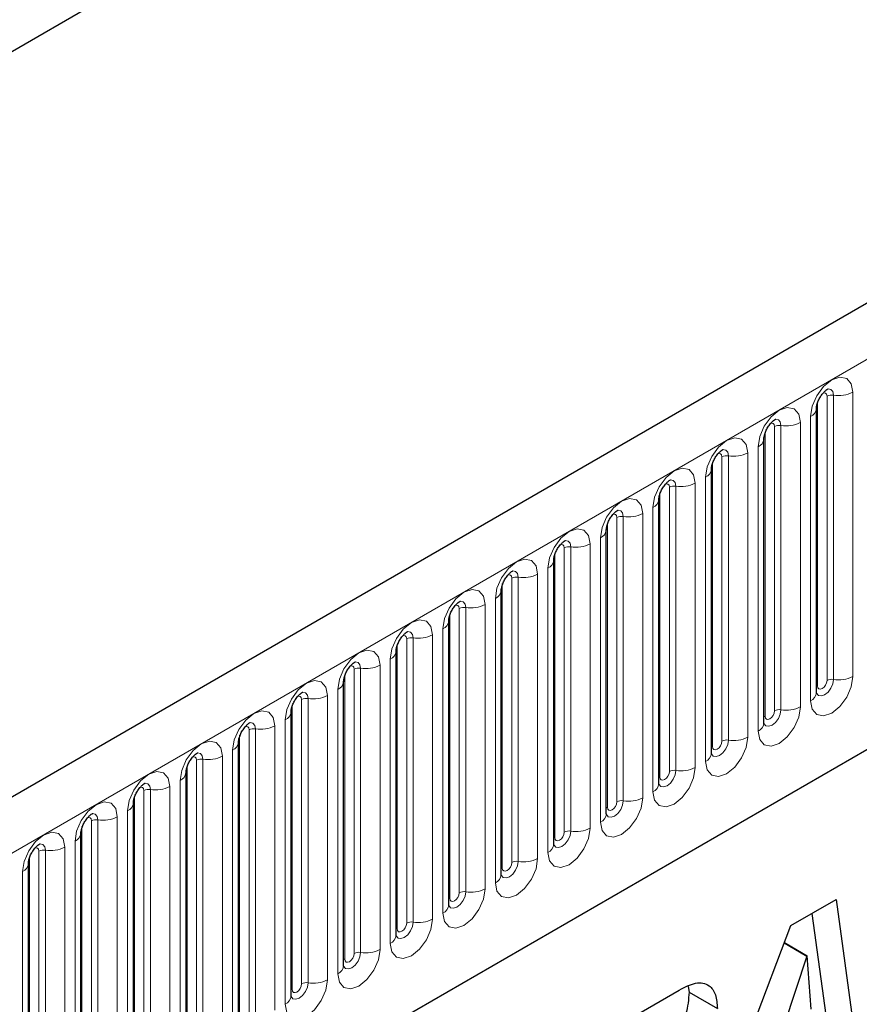
# Model space of a CAD drawing. Units: millimetres. Extents: x 0 to 1506, y 0 to 1228.
# Drawn here: x 137 to 146, y 62 to 73 of the extents above; entities that cross this region are included whole.
import ezdxf

# ---------------------------------------------------------------- set-up
doc = ezdxf.new("R2010")
doc.units = ezdxf.units.MM

msp = doc.modelspace()

# ---------------------------------------------------------------- linework, layer by layer
at = {"color": 7, "linetype": 'Continuous', "lineweight": 25}
for p, q in [((202.8588, 102.836), (102.0455, 44.6377)), ((188.3539, 102.4152), (93.5446, 47.6829)), ((105.4644, 41.8516), (200.1727, 96.5255)), ((145.0873, 68.6756), (145.0872, 68.672)), ((145.0873, 65.6428), (145.0873, 68.6756)), ((144.5267, 68.352), (144.5266, 68.3484)), ((144.5267, 65.3191), (144.5267, 68.352)), ((143.966, 68.0283), (143.9659, 68.0247)), ((143.966, 64.9955), (143.966, 68.0283)), ((143.4054, 67.7047), (143.4053, 67.7011)), ((143.4054, 64.6718), (143.4054, 67.7047)), ((142.8448, 67.381), (142.8447, 67.3774)), ((142.8448, 64.3482), (142.8448, 67.381)), ((142.2841, 67.0574), (142.284, 67.0538)), ((142.2841, 64.0245), (142.2841, 67.0574)), ((141.7235, 66.7337), (141.7234, 66.7301)), ((141.7235, 63.7009), (141.7235, 66.7337)), ((141.1629, 66.4101), (141.1628, 66.4065)), ((141.1629, 63.3772), (141.1629, 66.4101)), ((140.6022, 66.0865), (140.6021, 66.0828)), ((140.6022, 63.0536), (140.6022, 66.0865)), ((140.0416, 65.7628), (140.0415, 65.7592)), ((140.0416, 62.7299), (140.0416, 65.7628)), ((139.481, 65.4392), (139.4809, 65.4355)), ((139.481, 62.4063), (139.481, 65.4392)), ((138.9203, 65.1155), (138.9202, 65.1119)), ((138.9203, 62.0826), (138.9203, 65.1155)), ((138.3597, 64.7919), (138.3596, 64.7882)), ((138.3597, 61.759), (138.3597, 64.7919)), ((137.7991, 64.4682), (137.799, 64.4646)), ((137.7991, 61.4353), (137.7991, 64.4682)), ((137.2384, 64.1446), (137.2383, 64.1409)), ((137.2384, 61.1117), (137.2384, 64.1446)), ((136.6778, 63.8209), (136.6777, 63.8173)), ((136.6778, 60.7881), (136.6778, 63.8209)), ((144.8136, 63.1571), (145.296, 63.4356)), ((145.296, 63.4356), (145.5032, 61.9222)), ((145.0374, 63.2863), (145.2002, 62.0971)), ((144.0156, 61.0633), (144.8136, 63.1571)), ((144.7431, 62.9721), (144.9853, 62.8324)), ((144.7445, 62.9757), (144.989, 62.8345)), ((144.9853, 62.8324), (144.743, 62.0984)), ((144.989, 62.8345), (144.9853, 62.8324)), ((145.0309, 62.2645), (144.989, 62.8345)), ((143.718, 62.5095), (143.7272, 62.4484)), ((142.8069, 61.9987), (143.623, 62.4698)), ((143.7272, 62.4484), (144.0303, 62.2734))]:
    msp.add_line(p, q, dxfattribs=at)
at = {"color": 8, "linetype": 'Continuous', "lineweight": 18}
for p, q in [((102.412, 44.2509), (203.2252, 102.4491)), ((188.3539, 102.4152), (93.5446, 47.6829)), ((105.4644, 41.8516), (200.1727, 96.5255)), ((145.1995, 65.7729), (145.1995, 68.8058)), ((145.2685, 65.7836), (145.2685, 68.8165)), ((145.4755, 68.8485), (145.4755, 65.8156)), ((145.0985, 65.7146), (145.0985, 68.7475)), ((144.7079, 65.46), (144.7079, 68.4928)), ((144.9149, 68.5248), (144.9149, 65.492)), ((145.0245, 65.5553), (145.0245, 68.5882)), ((144.5379, 65.391), (144.5379, 68.4238)), ((144.6389, 65.4493), (144.6389, 68.4821)), ((144.3542, 68.2012), (144.3542, 65.1683)), ((144.4639, 65.2316), (144.4639, 68.2645)), ((143.9772, 65.0673), (143.9772, 68.1002)), ((144.0782, 65.1256), (144.0782, 68.1585)), ((144.1472, 65.1363), (144.1472, 68.1692)), ((143.7936, 67.8775), (143.7936, 64.8447)), ((143.9033, 64.908), (143.9033, 67.9409)), ((143.4166, 64.7437), (143.4166, 67.7765)), ((143.5176, 64.802), (143.5176, 67.8349)), ((143.5866, 64.8127), (143.5866, 67.8455)), ((143.2329, 67.5539), (143.2329, 64.521)), ((143.3426, 64.5844), (143.3426, 67.6172)), ((142.856, 64.42), (142.856, 67.4529)), ((142.957, 64.4783), (142.957, 67.5112)), ((143.026, 64.489), (143.026, 67.5219)), ((142.6723, 67.2302), (142.6723, 64.1974)), ((142.782, 64.2607), (142.782, 67.2936)), ((142.2953, 64.0964), (142.2953, 67.1292)), ((142.3963, 64.1547), (142.3963, 67.1876)), ((142.4653, 64.1654), (142.4653, 67.1982)), ((142.2214, 63.9371), (142.2214, 66.9699)), ((141.8357, 63.831), (141.8357, 66.8639)), ((141.9047, 63.8417), (141.9047, 66.8746)), ((142.1117, 66.9066), (142.1117, 63.8737)), ((141.7347, 63.7727), (141.7347, 66.8056)), ((141.6607, 63.6134), (141.6607, 66.6463)), ((141.2751, 63.5074), (141.2751, 66.5403)), ((141.3441, 63.5181), (141.3441, 66.5509)), ((141.551, 66.583), (141.551, 63.5501)), ((141.1741, 63.4491), (141.1741, 66.4819)), ((141.1001, 63.2898), (141.1001, 66.3226)), ((140.7144, 63.1837), (140.7144, 66.2166)), ((140.7834, 63.1944), (140.7834, 66.2273)), ((140.9904, 66.2593), (140.9904, 63.2264)), ((140.6134, 63.1254), (140.6134, 66.1583)), ((140.5395, 62.9661), (140.5395, 65.999)), ((140.1538, 62.8601), (140.1538, 65.893)), ((140.2228, 62.8708), (140.2228, 65.9036)), ((140.4298, 65.9357), (140.4298, 62.9028)), ((140.0528, 62.8018), (140.0528, 65.8347)), ((139.9788, 62.6425), (139.9788, 65.6753)), ((139.5932, 62.5365), (139.5932, 65.5693)), ((139.6622, 62.5471), (139.6622, 65.58)), ((139.8691, 65.612), (139.8691, 62.5791)), ((139.4921, 62.4781), (139.4921, 65.511)), ((139.4182, 62.3188), (139.4182, 65.3517)), ((139.0325, 62.2128), (139.0325, 65.2457)), ((139.1015, 62.2235), (139.1015, 65.2563)), ((139.3085, 65.2884), (139.3085, 62.2555)), ((138.9315, 62.1545), (138.9315, 65.1874)), ((138.8576, 61.9952), (138.8576, 65.028)), ((138.4719, 61.8892), (138.4719, 64.922)), ((138.5409, 61.8998), (138.5409, 64.9327)), ((138.7479, 64.9647), (138.7479, 61.9318)), ((138.3709, 61.8308), (138.3709, 64.8637)), ((137.9803, 61.5762), (137.9803, 64.609)), ((138.1872, 64.6411), (138.1872, 61.6082)), ((138.2969, 61.6715), (138.2969, 64.7044)), ((137.8102, 61.5072), (137.8102, 64.5401)), ((137.9113, 61.5655), (137.9113, 64.5984)), ((137.6266, 64.3174), (137.6266, 61.2846)), ((137.7363, 61.3479), (137.7363, 64.3807)), ((137.2496, 61.1835), (137.2496, 64.2164)), ((137.3506, 61.2419), (137.3506, 64.2747)), ((137.4196, 61.2525), (137.4196, 64.2854)), ((137.066, 63.9938), (137.066, 60.9609)), ((137.1757, 61.0242), (137.1757, 64.0571)), ((136.689, 60.8599), (136.689, 63.8928)), ((136.79, 60.9182), (136.79, 63.9511)), ((136.859, 60.9289), (136.859, 63.9618)), ((136.615, 60.7006), (136.615, 63.7334))]:
    msp.add_line(p, q, dxfattribs=at)
at = {"color": 8, "linetype": 'Continuous', "lineweight": 18, "flags": 128}
for points in [[(145.0245, 68.5882), (145.0417, 68.6977), (145.0906, 68.8104), (145.1637, 68.9091), (145.25, 68.9787), (145.3363, 69.0087), (145.4094, 68.9945), (145.4583, 68.9382), (145.4755, 68.8485)], [(145.1995, 68.8058), (145.1957, 68.8259), (145.1847, 68.8385), (145.1683, 68.8417), (145.159, 68.8396)], [(145.2685, 68.8165), (145.2613, 68.854), (145.2409, 68.8775), (145.2103, 68.8834), (145.2067, 68.883)], [(144.4639, 68.2645), (144.4811, 68.3741), (144.5299, 68.4867), (144.6031, 68.5854), (144.6894, 68.655), (144.7757, 68.685), (144.8488, 68.6708), (144.8977, 68.6146), (144.9149, 68.5248)], [(144.6389, 68.4821), (144.635, 68.5022), (144.6241, 68.5148), (144.6077, 68.518), (144.5984, 68.5159)], [(144.7079, 68.4928), (144.7007, 68.5303), (144.6803, 68.5538), (144.6497, 68.5598), (144.6461, 68.5593)], [(143.9033, 67.9409), (143.9204, 68.0504), (143.9693, 68.1631), (144.0425, 68.2618), (144.1287, 68.3314), (144.215, 68.3614), (144.2882, 68.3472), (144.3371, 68.2909), (144.3542, 68.2012)], [(144.0782, 68.1585), (144.0744, 68.1786), (144.0634, 68.1912), (144.0471, 68.1944), (144.0378, 68.1923)], [(144.1472, 68.1692), (144.1401, 68.2067), (144.1196, 68.2302), (144.0891, 68.2361), (144.0855, 68.2357)], [(143.3426, 67.6172), (143.3598, 67.7268), (143.4087, 67.8394), (143.4818, 67.9381), (143.5681, 68.0077), (143.6544, 68.0377), (143.7275, 68.0235), (143.7764, 67.9673), (143.7936, 67.8775)], [(143.5176, 67.8349), (143.5138, 67.855), (143.5028, 67.8676), (143.4864, 67.8707), (143.4771, 67.8686)], [(143.5866, 67.8455), (143.5794, 67.883), (143.559, 67.9065), (143.5284, 67.9125), (143.5248, 67.912)], [(142.782, 67.2936), (142.7992, 67.4031), (142.848, 67.5158), (142.9212, 67.6145), (143.0075, 67.6841), (143.0938, 67.7141), (143.1669, 67.6999), (143.2158, 67.6436), (143.2329, 67.5539)], [(142.957, 67.5112), (142.9531, 67.5313), (142.9422, 67.5439), (142.9258, 67.5471), (142.9165, 67.545)], [(143.026, 67.5219), (143.0188, 67.5594), (142.9984, 67.5829), (142.9678, 67.5888), (142.9642, 67.5884)], [(142.2214, 66.9699), (142.2385, 67.0795), (142.2874, 67.1922), (142.3606, 67.2908), (142.4468, 67.3604), (142.5331, 67.3904), (142.6063, 67.3762), (142.6552, 67.32), (142.6723, 67.2302)], [(142.4653, 67.1982), (142.4582, 67.2357), (142.4377, 67.2593), (142.4071, 67.2652), (142.4035, 67.2647)], [(142.3963, 67.1876), (142.3925, 67.2077), (142.3815, 67.2203), (142.3652, 67.2234), (142.3558, 67.2213)], [(141.6607, 66.6463), (141.6779, 66.7558), (141.7268, 66.8685), (141.7999, 66.9672), (141.8862, 67.0368), (141.9725, 67.0668), (142.0456, 67.0526), (142.0945, 66.9963), (142.1117, 66.9066)], [(141.9047, 66.8746), (141.8975, 66.9121), (141.8771, 66.9356), (141.8465, 66.9415), (141.8429, 66.9411)], [(141.8357, 66.8639), (141.8319, 66.884), (141.8209, 66.8966), (141.8045, 66.8998), (141.7952, 66.8977)], [(141.1001, 66.3226), (141.1173, 66.4322), (141.1661, 66.5449), (141.2393, 66.6435), (141.3256, 66.7132), (141.4119, 66.7431), (141.485, 66.7289), (141.5339, 66.6727), (141.551, 66.583)], [(141.3441, 66.5509), (141.3369, 66.5884), (141.3165, 66.612), (141.2859, 66.6179), (141.2823, 66.6174)], [(141.2751, 66.5403), (141.2712, 66.5604), (141.2603, 66.573), (141.2439, 66.5761), (141.2346, 66.5741)], [(140.5395, 65.999), (140.5566, 66.1085), (140.6055, 66.2212), (140.6787, 66.3199), (140.7649, 66.3895), (140.8512, 66.4195), (140.9244, 66.4053), (140.9732, 66.349), (140.9904, 66.2593)], [(140.7834, 66.2273), (140.7763, 66.2648), (140.7558, 66.2883), (140.7252, 66.2942), (140.7216, 66.2938)], [(140.7144, 66.2166), (140.7106, 66.2367), (140.6996, 66.2493), (140.6833, 66.2525), (140.6739, 66.2504)], [(139.9788, 65.6753), (139.996, 65.7849), (140.0449, 65.8976), (140.118, 65.9962), (140.2043, 66.0659), (140.2906, 66.0959), (140.3637, 66.0816), (140.4126, 66.0254), (140.4298, 65.9357)], [(140.2228, 65.9036), (140.2156, 65.9411), (140.1952, 65.9647), (140.1646, 65.9706), (140.161, 65.9701)], [(140.1538, 65.893), (140.15, 65.9131), (140.139, 65.9257), (140.1226, 65.9289), (140.1133, 65.9268)], [(139.4182, 65.3517), (139.4354, 65.4612), (139.4842, 65.5739), (139.5574, 65.6726), (139.6437, 65.7422), (139.73, 65.7722), (139.8031, 65.758), (139.852, 65.7017), (139.8691, 65.612)], [(145.4755, 65.8156), (145.4583, 65.7061), (145.4094, 65.5934), (145.3363, 65.4947), (145.25, 65.4251), (145.1637, 65.3951), (145.0906, 65.4093), (145.0417, 65.4656), (145.0245, 65.5553)], [(145.0862, 65.6395), (145.0872, 65.6373), (145.1076, 65.6138), (145.1382, 65.6078), (145.1743, 65.6204), (145.2103, 65.6495), (145.2409, 65.6907), (145.2613, 65.7378), (145.2685, 65.7836)], [(145.1995, 65.7729), (145.1957, 65.7484), (145.1847, 65.7231), (145.1683, 65.701), (145.149, 65.6854), (145.1297, 65.6787), (145.1133, 65.6819), (145.1023, 65.6945), (145.0985, 65.7146)], [(145.0985, 65.7146), (145.0923, 65.7106), (145.0873, 65.7062)], [(139.5932, 65.5693), (139.5893, 65.5894), (139.5784, 65.602), (139.562, 65.6052), (139.5527, 65.6031)], [(139.6622, 65.58), (139.655, 65.6175), (139.6346, 65.641), (139.604, 65.647), (139.6004, 65.6465)], [(138.8576, 65.028), (138.8747, 65.1376), (138.9236, 65.2503), (138.9968, 65.3489), (139.083, 65.4186), (139.1693, 65.4486), (139.2425, 65.4343), (139.2913, 65.3781), (139.3085, 65.2884)], [(144.9149, 65.492), (144.8977, 65.3824), (144.8488, 65.2697), (144.7757, 65.1711), (144.6894, 65.1014), (144.6031, 65.0715), (144.5299, 65.0857), (144.4811, 65.1419), (144.4639, 65.2316)], [(144.5256, 65.3159), (144.5265, 65.3136), (144.547, 65.2901), (144.5776, 65.2842), (144.6136, 65.2967), (144.6497, 65.3258), (144.6803, 65.3671), (144.7007, 65.4142), (144.7079, 65.46)], [(144.6389, 65.4493), (144.635, 65.4247), (144.6241, 65.3995), (144.6077, 65.3774), (144.5884, 65.3618), (144.569, 65.3551), (144.5527, 65.3583), (144.5417, 65.3709), (144.5379, 65.391)], [(144.5379, 65.391), (144.5317, 65.3869), (144.5267, 65.3826)], [(139.0325, 65.2457), (139.0287, 65.2658), (139.0177, 65.2784), (139.0013, 65.2816), (138.992, 65.2795)], [(139.1015, 65.2563), (139.0943, 65.2939), (139.0739, 65.3174), (139.0433, 65.3233), (139.0397, 65.3229)], [(144.3542, 65.1683), (144.3371, 65.0588), (144.2882, 64.9461), (144.215, 64.8474), (144.1287, 64.7778), (144.0425, 64.7478), (143.9693, 64.762), (143.9204, 64.8183), (143.9033, 64.908)], [(143.9663, 64.9891), (143.9863, 64.9665), (144.0169, 64.9605), (144.053, 64.9731), (144.0891, 65.0022), (144.1196, 65.0434), (144.1401, 65.0905), (144.1472, 65.1363)], [(138.2969, 64.7044), (138.3141, 64.8139), (138.363, 64.9266), (138.4361, 65.0253), (138.5224, 65.0949), (138.6087, 65.1249), (138.6818, 65.1107), (138.7307, 65.0544), (138.7479, 64.9647)], [(143.9772, 65.0673), (143.9711, 65.0633), (143.966, 65.0589)], [(144.0782, 65.1256), (144.0744, 65.1011), (144.0634, 65.0759), (144.0471, 65.0537), (144.0277, 65.0382), (144.0084, 65.0314), (143.992, 65.0346), (143.9811, 65.0472), (143.9772, 65.0673)], [(138.4719, 64.922), (138.468, 64.9421), (138.4571, 64.9547), (138.4407, 64.9579), (138.4314, 64.9558)], [(138.5409, 64.9327), (138.5337, 64.9702), (138.5133, 64.9937), (138.4827, 64.9997), (138.4791, 64.9992)], [(143.7936, 64.8447), (143.7764, 64.7351), (143.7275, 64.6224), (143.6544, 64.5238), (143.5681, 64.4541), (143.4818, 64.4242), (143.4087, 64.4384), (143.3598, 64.4946), (143.3426, 64.5844)], [(143.4043, 64.6686), (143.4053, 64.6663), (143.4257, 64.6428), (143.4563, 64.6369), (143.4924, 64.6494), (143.5284, 64.6785), (143.559, 64.7198), (143.5794, 64.7669), (143.5866, 64.8127)], [(137.7363, 64.3807), (137.7535, 64.4903), (137.8023, 64.603), (137.8755, 64.7016), (137.9618, 64.7713), (138.048, 64.8013), (138.1212, 64.787), (138.1701, 64.7308), (138.1872, 64.6411)], [(143.4166, 64.7437), (143.4104, 64.7396), (143.4054, 64.7353)], [(143.5176, 64.802), (143.5138, 64.7774), (143.5028, 64.7522), (143.4864, 64.7301), (143.4671, 64.7145), (143.4478, 64.7078), (143.4314, 64.711), (143.4204, 64.7236), (143.4166, 64.7437)], [(137.9113, 64.5984), (137.9074, 64.6185), (137.8965, 64.6311), (137.8801, 64.6343), (137.8708, 64.6322)], [(137.9803, 64.609), (137.9731, 64.6466), (137.9526, 64.6701), (137.9221, 64.676), (137.9185, 64.6756)], [(143.2329, 64.521), (143.2158, 64.4115), (143.1669, 64.2988), (143.0938, 64.2001), (143.0075, 64.1305), (142.9212, 64.1005), (142.848, 64.1147), (142.7992, 64.171), (142.782, 64.2607)], [(137.1757, 64.0571), (137.1928, 64.1666), (137.2417, 64.2793), (137.3148, 64.378), (137.4011, 64.4476), (137.4874, 64.4776), (137.5606, 64.4634), (137.6094, 64.4071), (137.6266, 64.3174)], [(142.856, 64.42), (142.8498, 64.416), (142.8448, 64.4116)], [(142.8451, 64.3418), (142.8651, 64.3192), (142.8956, 64.3132), (142.9317, 64.3258), (142.9678, 64.3549), (142.9984, 64.3961), (143.0188, 64.4432), (143.026, 64.489)], [(142.957, 64.4783), (142.9531, 64.4538), (142.9422, 64.4286), (142.9258, 64.4065), (142.9065, 64.3909), (142.8871, 64.3841), (142.8707, 64.3873), (142.8598, 64.3999), (142.856, 64.42)], [(137.3506, 64.2747), (137.3468, 64.2948), (137.3358, 64.3074), (137.3194, 64.3106), (137.3101, 64.3085)], [(137.4196, 64.2854), (137.4124, 64.3229), (137.392, 64.3464), (137.3614, 64.3524), (137.3578, 64.3519)], [(142.6723, 64.1974), (142.6552, 64.0878), (142.6063, 63.9751), (142.5331, 63.8765), (142.4468, 63.8069), (142.3606, 63.7769), (142.2874, 63.7911), (142.2385, 63.8473), (142.2214, 63.9371)], [(136.615, 63.7334), (136.6322, 63.843), (136.6811, 63.9557), (136.7542, 64.0543), (136.8405, 64.124), (136.9268, 64.154), (136.9999, 64.1398), (137.0488, 64.0835), (137.066, 63.9938)], [(142.283, 64.0213), (142.284, 64.019), (142.3044, 63.9955), (142.335, 63.9896), (142.3711, 64.0021), (142.4071, 64.0312), (142.4377, 64.0725), (142.4582, 64.1196), (142.4653, 64.1654)], [(142.2953, 64.0964), (142.2892, 64.0923), (142.2841, 64.088)], [(142.3963, 64.1547), (142.3925, 64.1302), (142.3815, 64.1049), (142.3652, 64.0828), (142.3458, 64.0672), (142.3265, 64.0605), (142.3101, 64.0637), (142.2992, 64.0763), (142.2953, 64.0964)], [(136.79, 63.9511), (136.7861, 63.9712), (136.7752, 63.9838), (136.7588, 63.987), (136.7495, 63.9849)], [(136.859, 63.9618), (136.8518, 63.9993), (136.8314, 64.0228), (136.8008, 64.0287), (136.7972, 64.0283)], [(142.1117, 63.8737), (142.0945, 63.7642), (142.0456, 63.6515), (141.9725, 63.5528), (141.8862, 63.4832), (141.7999, 63.4532), (141.7268, 63.4674), (141.6779, 63.5237), (141.6607, 63.6134)], [(141.7224, 63.6977), (141.7234, 63.6954), (141.7438, 63.6719), (141.7744, 63.6659), (141.8104, 63.6785), (141.8465, 63.7076), (141.8771, 63.7488), (141.8975, 63.7959), (141.9047, 63.8417)], [(141.7347, 63.7727), (141.7285, 63.7687), (141.7235, 63.7644)], [(141.8357, 63.831), (141.8319, 63.8065), (141.8209, 63.7813), (141.8045, 63.7592), (141.7852, 63.7436), (141.7659, 63.7368), (141.7495, 63.74), (141.7385, 63.7526), (141.7347, 63.7727)], [(141.551, 63.5501), (141.5339, 63.4405), (141.485, 63.3279), (141.4119, 63.2292), (141.3256, 63.1596), (141.2393, 63.1296), (141.1661, 63.1438), (141.1173, 63.2), (141.1001, 63.2898)], [(141.1618, 63.374), (141.1627, 63.3717), (141.1832, 63.3482), (141.2137, 63.3423), (141.2498, 63.3548), (141.2859, 63.3839), (141.3165, 63.4252), (141.3369, 63.4723), (141.3441, 63.5181)], [(141.1741, 63.4491), (141.1679, 63.445), (141.1629, 63.4407)], [(141.2751, 63.5074), (141.2712, 63.4829), (141.2603, 63.4576), (141.2439, 63.4355), (141.2246, 63.4199), (141.2052, 63.4132), (141.1888, 63.4164), (141.1779, 63.429), (141.1741, 63.4491)], [(140.9904, 63.2264), (140.9732, 63.1169), (140.9244, 63.0042), (140.8512, 62.9055), (140.7649, 62.8359), (140.6787, 62.8059), (140.6055, 62.8201), (140.5566, 62.8764), (140.5395, 62.9661)], [(140.6011, 63.0504), (140.6021, 63.0481), (140.6225, 63.0246), (140.6531, 63.0186), (140.6892, 63.0312), (140.7252, 63.0603), (140.7558, 63.1015), (140.7763, 63.1486), (140.7834, 63.1944)], [(140.7144, 63.1837), (140.7106, 63.1592), (140.6996, 63.134), (140.6833, 63.1119), (140.6639, 63.0963), (140.6446, 63.0895), (140.6282, 63.0927), (140.6173, 63.1053), (140.6134, 63.1254)], [(140.6134, 63.1254), (140.6073, 63.1214), (140.6022, 63.1171)], [(140.4298, 62.9028), (140.4126, 62.7932), (140.3637, 62.6806), (140.2906, 62.5819), (140.2043, 62.5123), (140.118, 62.4823), (140.0449, 62.4965), (139.996, 62.5527), (139.9788, 62.6425)], [(140.0405, 62.7267), (140.0415, 62.7244), (140.0619, 62.7009), (140.0925, 62.695), (140.1285, 62.7075), (140.1646, 62.7366), (140.1952, 62.7779), (140.2156, 62.825), (140.2228, 62.8708)], [(140.1538, 62.8601), (140.15, 62.8356), (140.139, 62.8103), (140.1226, 62.7882), (140.1033, 62.7726), (140.084, 62.7659), (140.0676, 62.7691), (140.0566, 62.7817), (140.0528, 62.8018)], [(140.0528, 62.8018), (140.0466, 62.7977), (140.0416, 62.7934)], [(139.8691, 62.5791), (139.852, 62.4696), (139.8031, 62.3569), (139.73, 62.2582), (139.6437, 62.1886), (139.5574, 62.1586), (139.4842, 62.1728), (139.4354, 62.2291), (139.4182, 62.3188)], [(139.4799, 62.4031), (139.4808, 62.4008), (139.5013, 62.3773), (139.5318, 62.3713), (139.5679, 62.3839), (139.604, 62.413), (139.6346, 62.4542), (139.655, 62.5013), (139.6622, 62.5471)], [(139.5932, 62.5365), (139.5893, 62.5119), (139.5784, 62.4867), (139.562, 62.4646), (139.5427, 62.449), (139.5233, 62.4423), (139.5069, 62.4454), (139.496, 62.458), (139.4921, 62.4781)], [(139.4921, 62.4781), (139.486, 62.4741), (139.481, 62.4698)]]:
    msp.add_lwpolyline(points, dxfattribs=at)
at = {"color": 8, "linetype": 'Continuous', "lineweight": 18}
for centre, radius, start, end in [((145.2499, 68.7084), 0.1096, 80.2289, 117.35717), ((145.3243, 69.1406), 0.3289, 260.2289, 297.35717), ((144.9786, 68.6878), 0.1097, 294.73305, 351.71273), ((144.6893, 68.3848), 0.1096, 80.2289, 117.35717), ((144.7637, 68.817), 0.3289, 260.2289, 297.35717), ((144.418, 68.3642), 0.1097, 294.73305, 351.71273), ((144.2031, 68.4933), 0.3289, 260.2289, 297.35717), ((144.1286, 68.0611), 0.1096, 80.2289, 117.35717), ((143.8574, 68.0405), 0.1097, 294.73305, 351.71273), ((143.6424, 68.1697), 0.3289, 260.2289, 297.35717), ((143.568, 67.7375), 0.1096, 80.2289, 117.35717), ((143.2967, 67.7169), 0.1097, 294.73305, 351.71273), ((143.0818, 67.846), 0.3289, 260.2289, 297.35717), ((143.0074, 67.4138), 0.1096, 80.2289, 117.35717), ((142.7361, 67.3932), 0.1097, 294.73305, 351.71273), ((142.5212, 67.5224), 0.3289, 260.2289, 297.35717), ((142.4467, 67.0902), 0.1096, 80.2289, 117.35717), ((142.1755, 67.0696), 0.1097, 294.73305, 351.71273), ((141.8861, 66.7665), 0.1096, 80.2289, 117.35717), ((141.9605, 67.1987), 0.3289, 260.2289, 297.35717), ((141.6148, 66.7459), 0.1097, 294.73305, 351.71273), ((141.3255, 66.4429), 0.1096, 80.2289, 117.35717), ((141.3999, 66.8751), 0.3289, 260.2289, 297.35717), ((141.0542, 66.4223), 0.1097, 294.73305, 351.71273), ((140.7648, 66.1192), 0.1096, 80.2289, 117.35717), ((140.8393, 66.5515), 0.3289, 260.2289, 297.35717), ((140.4936, 66.0986), 0.1097, 294.73305, 351.71273), ((140.2042, 65.7956), 0.1096, 80.2289, 117.35717), ((140.2786, 66.2278), 0.3289, 260.2289, 297.35717), ((139.9329, 65.775), 0.1097, 294.73305, 351.71273), ((145.2499, 65.6755), 0.1096, 80.2289, 117.35717), ((145.3243, 66.1078), 0.3289, 260.2289, 297.35717), ((139.6435, 65.4719), 0.1096, 80.2289, 117.35717), ((139.718, 65.9042), 0.3289, 260.2289, 297.35717), ((144.9796, 65.6538), 0.1083, 294.52506, 354.1548), ((144.6893, 65.3519), 0.1096, 80.2289, 117.35717), ((144.7637, 65.7841), 0.3289, 260.2289, 297.35717), ((139.3723, 65.4513), 0.1097, 294.73305, 351.71273), ((139.0829, 65.1483), 0.1096, 80.2289, 117.35717), ((139.1573, 65.5805), 0.3289, 260.2289, 297.35717), ((144.419, 65.3301), 0.1083, 294.52506, 354.1548), ((144.1286, 65.0282), 0.1096, 80.2289, 117.35717), ((144.2031, 65.4605), 0.3289, 260.2289, 297.35717), ((138.8117, 65.1277), 0.1097, 294.73305, 351.71273), ((138.5223, 64.8246), 0.1096, 80.2289, 117.35717), ((138.5967, 65.2569), 0.3289, 260.2289, 297.35717), ((143.8583, 65.0065), 0.1083, 294.52506, 354.1548), ((143.568, 64.7046), 0.1096, 80.2289, 117.35717), ((143.6424, 65.1368), 0.3289, 260.2289, 297.35717), ((138.251, 64.804), 0.1097, 294.73305, 351.71273), ((137.9616, 64.501), 0.1096, 80.2289, 117.35717), ((138.0361, 64.9332), 0.3289, 260.2289, 297.35717), ((143.2977, 64.6828), 0.1083, 294.52506, 354.1548), ((143.0818, 64.8132), 0.3289, 260.2289, 297.35717), ((137.6904, 64.4804), 0.1097, 294.73305, 351.71273), ((143.0074, 64.381), 0.1096, 80.2289, 117.35717), ((137.401, 64.1773), 0.1096, 80.2289, 117.35717), ((137.4754, 64.6096), 0.3289, 260.2289, 297.35717), ((142.7371, 64.3592), 0.1083, 294.52506, 354.1548), ((142.5212, 64.4895), 0.3289, 260.2289, 297.35717), ((137.1298, 64.1568), 0.1097, 294.73305, 351.71273), ((142.4467, 64.0573), 0.1096, 80.2289, 117.35717), ((136.9148, 64.2859), 0.3289, 260.2289, 297.35717), ((142.1764, 64.0356), 0.1083, 294.52506, 354.1548), ((136.8404, 63.8537), 0.1096, 80.2289, 117.35717), ((141.9605, 64.1659), 0.3289, 260.2289, 297.35717), ((136.5691, 63.8331), 0.1097, 294.73305, 351.71273), ((141.8861, 63.7337), 0.1096, 80.2289, 117.35717), ((141.6158, 63.7119), 0.1083, 294.52506, 354.1548), ((141.3255, 63.41), 0.1096, 80.2289, 117.35717), ((141.3999, 63.8422), 0.3289, 260.2289, 297.35717), ((141.0552, 63.3883), 0.1083, 294.52506, 354.1548), ((140.7648, 63.0864), 0.1096, 80.2289, 117.35717), ((140.8393, 63.5186), 0.3289, 260.2289, 297.35717), ((140.4945, 63.0646), 0.1083, 294.52506, 354.1548), ((140.2042, 62.7627), 0.1096, 80.2289, 117.35717), ((140.2786, 63.1949), 0.3289, 260.2289, 297.35717), ((139.9339, 62.741), 0.1083, 294.52506, 354.1548), ((139.6435, 62.4391), 0.1096, 80.2289, 117.35717), ((139.718, 62.8713), 0.3289, 260.2289, 297.35717), ((139.3733, 62.4173), 0.1083, 294.52506, 354.1548)]:
    msp.add_arc(centre, radius, start, end, dxfattribs=at)
at = {"color": 7, "linetype": 'Continuous', "lineweight": 25}
for points, knots in [([(145.0873, 68.6756), (145.0876, 68.6816), (145.0881, 68.694), (145.0954, 68.7268), (145.1107, 68.7665), (145.1346, 68.8092), (145.163, 68.8455), (145.1887, 68.8697), (145.2086, 68.8827), (145.2113, 68.8836), (145.2127, 68.8841)], [0, 0, 0, 0, 0.10889234, 0.2265392, 0.3558497, 0.49614381, 0.64080691, 0.76349053, 0.87674809, 1, 1, 1, 1]), ([(144.5267, 68.352), (144.5269, 68.3579), (144.5274, 68.3704), (144.5348, 68.4031), (144.5501, 68.4429), (144.574, 68.4856), (144.6023, 68.5218), (144.6281, 68.5461), (144.648, 68.5591), (144.6506, 68.56), (144.652, 68.5604)], [0, 0, 0, 0, 0.10889234, 0.2265392, 0.3558497, 0.49614381, 0.64080691, 0.76349053, 0.87674809, 1, 1, 1, 1]), ([(143.966, 68.0283), (143.9663, 68.0343), (143.9668, 68.0467), (143.9742, 68.0795), (143.9895, 68.1192), (144.0133, 68.1619), (144.0417, 68.1982), (144.0674, 68.2224), (144.0873, 68.2354), (144.09, 68.2363), (144.0914, 68.2368)], [0, 0, 0, 0, 0.10889234, 0.2265392, 0.3558497, 0.49614381, 0.64080691, 0.76349053, 0.87674809, 1, 1, 1, 1]), ([(143.4054, 67.7047), (143.4057, 67.7107), (143.4062, 67.7231), (143.4135, 67.7558), (143.4288, 67.7956), (143.4527, 67.8383), (143.4811, 67.8745), (143.5068, 67.8988), (143.5267, 67.9118), (143.5294, 67.9127), (143.5308, 67.9131)], [0, 0, 0, 0, 0.10889234, 0.2265392, 0.3558497, 0.49614381, 0.64080691, 0.76349053, 0.87674809, 1, 1, 1, 1]), ([(142.8448, 67.381), (142.845, 67.387), (142.8455, 67.3994), (142.8529, 67.4322), (142.8682, 67.4719), (142.8921, 67.5146), (142.9204, 67.5509), (142.9462, 67.5752), (142.9661, 67.5881), (142.9687, 67.589), (142.9701, 67.5895)], [0, 0, 0, 0, 0.10889234, 0.2265392, 0.3558497, 0.49614381, 0.64080691, 0.76349053, 0.87674809, 1, 1, 1, 1]), ([(142.2841, 67.0574), (142.2844, 67.0634), (142.2849, 67.0758), (142.2922, 67.1085), (142.3076, 67.1483), (142.3314, 67.191), (142.3598, 67.2272), (142.3855, 67.2515), (142.4054, 67.2645), (142.4081, 67.2654), (142.4095, 67.2658)], [0, 0, 0, 0, 0.10889234, 0.2265392, 0.3558497, 0.49614381, 0.64080691, 0.76349053, 0.87674809, 1, 1, 1, 1]), ([(141.7235, 66.7337), (141.7237, 66.7397), (141.7243, 66.7521), (141.7316, 66.7849), (141.7469, 66.8246), (141.7708, 66.8673), (141.7992, 66.9036), (141.8249, 66.9279), (141.8448, 66.9408), (141.8475, 66.9417), (141.8489, 66.9422)], [0, 0, 0, 0, 0.10889234, 0.2265392, 0.3558497, 0.49614381, 0.64080691, 0.76349053, 0.87674809, 1, 1, 1, 1]), ([(141.1629, 66.4101), (141.1631, 66.4161), (141.1636, 66.4285), (141.171, 66.4612), (141.1863, 66.501), (141.2102, 66.5437), (141.2385, 66.58), (141.2643, 66.6042), (141.2842, 66.6172), (141.2868, 66.6181), (141.2882, 66.6185)], [0, 0, 0, 0, 0.10889234, 0.2265392, 0.3558497, 0.49614381, 0.64080691, 0.76349053, 0.87674809, 1, 1, 1, 1]), ([(140.6022, 66.0865), (140.6025, 66.0924), (140.603, 66.1048), (140.6103, 66.1376), (140.6257, 66.1773), (140.6495, 66.22), (140.6779, 66.2563), (140.7036, 66.2806), (140.7235, 66.2935), (140.7262, 66.2944), (140.7276, 66.2949)], [0, 0, 0, 0, 0.10889234, 0.2265392, 0.3558497, 0.49614381, 0.64080691, 0.76349053, 0.87674809, 1, 1, 1, 1]), ([(140.0416, 65.7628), (140.0418, 65.7688), (140.0424, 65.7812), (140.0497, 65.8139), (140.065, 65.8537), (140.0889, 65.8964), (140.1173, 65.9327), (140.143, 65.9569), (140.1629, 65.9699), (140.1656, 65.9708), (140.167, 65.9712)], [0, 0, 0, 0, 0.10889234, 0.2265392, 0.3558497, 0.49614381, 0.64080691, 0.76349053, 0.87674809, 1, 1, 1, 1]), ([(139.481, 65.4392), (139.4812, 65.4451), (139.4817, 65.4575), (139.4891, 65.4903), (139.5044, 65.53), (139.5283, 65.5727), (139.5566, 65.609), (139.5823, 65.6333), (139.6023, 65.6462), (139.6049, 65.6471), (139.6063, 65.6476)], [0, 0, 0, 0, 0.10889234, 0.2265392, 0.3558497, 0.49614381, 0.64080691, 0.76349053, 0.87674809, 1, 1, 1, 1]), ([(145.0873, 65.6365), (145.0875, 65.6359), (145.088, 65.634), (145.0876, 65.6392), (145.0873, 65.6428)], [0, 0, 0, 0, 0.305113, 1, 1, 1, 1]), ([(138.9203, 65.1155), (138.9206, 65.1215), (138.9211, 65.1339), (138.9284, 65.1666), (138.9438, 65.2064), (138.9676, 65.2491), (138.996, 65.2854), (139.0217, 65.3096), (139.0416, 65.3226), (139.0443, 65.3235), (139.0457, 65.3239)], [0, 0, 0, 0, 0.10889234, 0.2265392, 0.3558497, 0.49614381, 0.64080691, 0.76349053, 0.87674809, 1, 1, 1, 1]), ([(144.5267, 65.3128), (144.5269, 65.3122), (144.5274, 65.3103), (144.527, 65.3155), (144.5267, 65.3191)], [0, 0, 0, 0, 0.305113, 1, 1, 1, 1]), ([(138.3597, 64.7919), (138.3599, 64.7978), (138.3605, 64.8102), (138.3678, 64.843), (138.3831, 64.8827), (138.407, 64.9254), (138.4353, 64.9617), (138.4611, 64.986), (138.481, 64.9989), (138.4837, 64.9998), (138.4851, 65.0003)], [0, 0, 0, 0, 0.10889234, 0.2265392, 0.3558497, 0.49614381, 0.64080691, 0.76349053, 0.87674809, 1, 1, 1, 1]), ([(143.9661, 64.9892), (143.9662, 64.9886), (143.9667, 64.9867), (143.9663, 64.9919), (143.966, 64.9955)], [0, 0, 0, 0, 0.305113, 1, 1, 1, 1]), ([(137.7991, 64.4682), (137.7993, 64.4742), (137.7998, 64.4866), (137.8072, 64.5193), (137.8225, 64.5591), (137.8464, 64.6018), (137.8747, 64.6381), (137.9004, 64.6623), (137.9203, 64.6753), (137.923, 64.6762), (137.9244, 64.6766)], [0, 0, 0, 0, 0.10889234, 0.2265392, 0.3558497, 0.49614381, 0.64080691, 0.76349053, 0.87674809, 1, 1, 1, 1]), ([(143.4054, 64.6655), (143.4056, 64.6649), (143.4061, 64.663), (143.4057, 64.6682), (143.4054, 64.6718)], [0, 0, 0, 0, 0.305113, 1, 1, 1, 1]), ([(137.2384, 64.1446), (137.2387, 64.1505), (137.2392, 64.1629), (137.2465, 64.1957), (137.2619, 64.2354), (137.2857, 64.2781), (137.3141, 64.3144), (137.3398, 64.3387), (137.3597, 64.3516), (137.3624, 64.3525), (137.3638, 64.353)], [0, 0, 0, 0, 0.10889234, 0.2265392, 0.3558497, 0.49614381, 0.64080691, 0.76349053, 0.87674809, 1, 1, 1, 1]), ([(142.8448, 64.3419), (142.845, 64.3413), (142.8455, 64.3394), (142.8451, 64.3446), (142.8448, 64.3482)], [0, 0, 0, 0, 0.305113, 1, 1, 1, 1]), ([(136.6778, 63.8209), (136.678, 63.8269), (136.6786, 63.8393), (136.6859, 63.872), (136.7012, 63.9118), (136.7251, 63.9545), (136.7534, 63.9908), (136.7792, 64.015), (136.7991, 64.028), (136.8018, 64.0289), (136.8032, 64.0294)], [0, 0, 0, 0, 0.10889234, 0.2265392, 0.3558497, 0.49614381, 0.64080691, 0.76349053, 0.87674809, 1, 1, 1, 1]), ([(142.2842, 64.0182), (142.2843, 64.0176), (142.2848, 64.0157), (142.2844, 64.0209), (142.2841, 64.0245)], [0, 0, 0, 0, 0.305113, 1, 1, 1, 1]), ([(141.7235, 63.6946), (141.7237, 63.694), (141.7242, 63.6921), (141.7238, 63.6973), (141.7235, 63.7009)], [0, 0, 0, 0, 0.305113, 1, 1, 1, 1]), ([(141.1629, 63.3709), (141.163, 63.3703), (141.1636, 63.3685), (141.1632, 63.3736), (141.1629, 63.3772)], [0, 0, 0, 0, 0.305113, 1, 1, 1, 1]), ([(140.6023, 63.0473), (140.6024, 63.0467), (140.6029, 63.0448), (140.6025, 63.05), (140.6022, 63.0536)], [0, 0, 0, 0, 0.305113, 1, 1, 1, 1]), ([(140.0416, 62.7236), (140.0418, 62.7231), (140.0423, 62.7212), (140.0419, 62.7263), (140.0416, 62.7299)], [0, 0, 0, 0, 0.305113, 1, 1, 1, 1]), ([(143.623, 62.4698), (143.682, 62.5006), (143.7994, 62.562), (143.942, 62.5363), (144.0183, 62.4258), (144.0263, 62.3242), (144.0303, 62.2734)], [0, 0, 0, 0, 0.2809192, 0.5590868, 0.779449, 1, 1, 1, 1]), ([(139.481, 62.4), (139.4811, 62.3994), (139.4817, 62.3975), (139.4812, 62.4027), (139.481, 62.4063)], [0, 0, 0, 0, 0.305113, 1, 1, 1, 1]), ([(143.7272, 62.4484), (143.7219, 62.3702), (143.7126, 62.2314), (143.6372, 62.0877), (143.6043, 62.025)], [0, 0, 0, 0, 0.56333961, 1, 1, 1, 1])]:
    msp.add_open_spline(points, degree=3, knots=knots, dxfattribs=at)

doc.saveas('drawing.dxf')
